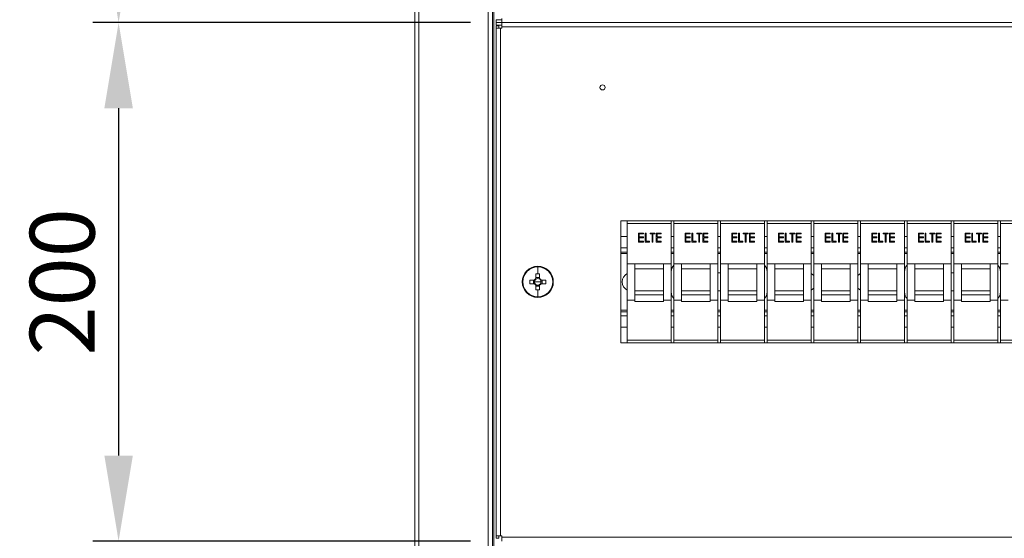
# Model space of a CAD drawing. Units: millimetres. Extents: x 63 to 6309, y 73 to 3057.
# Drawn here: x 1713 to 2093, y 1768 to 1968 of the extents above; entities that cross this region are included whole.
import ezdxf

# ---------------------------------------------------------------- set-up
doc = ezdxf.new("R2010")
doc.units = ezdxf.units.MM
doc.header["$LTSCALE"] = 2
doc.header["$PDSIZE"] = -1
doc.layers.add('Dimensions', color=7, linetype='Continuous')
doc.styles.get("Standard").update_dxf_attribs({"font": 'romans.shx', "width": 0.8})
doc.dimstyles.new('SLDDIMSTYLE2', dxfattribs={"dimscale": 10, "dimtxt": 2.5, "dimasz": 3.302, "dimexe": 1, "dimexo": 1, "dimgap": 0.926042, "dimtad": 1, "dimdec": 0, "dimrnd": 1e-09, "dimzin": 12, "dimdsep": 46, "dimtxsty": 'Standard', "dimcen": 2, "dimadec": 0, "dimazin": 3, "dimtfac": 1, "dimtdec": 0, "dimtmove": 0, "dimatfit": 0, "dimfxl": 1, "dimfrac": 2, "dimtolj": 1, "dimtzin": 12, "dimarcsym": 0})

# ---------------------------------------------------------------- blocks, each defined once
blk = doc.blocks.new('*D69')
at = {"layer": 'Defpoints', "color": 0, "transparency": 16777216}
for p in [(1751.46, 2162.14), (1865.69, 2162.14), (1897.19, 1967.14)]:
    blk.add_point(p, dxfattribs=at)
at = {"layer": 'Dimensions', "color": 0, "lineweight": -2, "transparency": 16777216}
for p, q in [((1855.69, 2162.14), (1741.46, 2162.14)), ((1751.46, 2000.16), (1751.46, 2129.12)), ((1887.19, 1967.14), (1741.46, 1967.14))]:
    blk.add_line(p, q, dxfattribs=at)
at = {"layer": 'Dimensions', "color": 0, "transparency": 16777216}
for points in [[(1745.96, 2129.12), (1756.96, 2129.12), (1751.46, 2162.14)], [(1745.96, 2000.16), (1756.96, 2000.16), (1751.46, 1967.14)]]:
    blk.add_solid(points, dxfattribs=at)
at = {"layer": 'Dimensions', "color": 0, "transparency": 16777216, "insert": (1729.7, 2064.64), "char_height": 25, "attachment_point": 5, "rotation": 90}
blk.add_mtext('\\A1;195', dxfattribs=at)
blk = doc.blocks.new('*D70')
at = {"layer": 'Defpoints', "color": 0, "transparency": 16777216}
for p in [(1897.19, 1967.14), (1751.46, 1767.14), (1897.19, 1767.14)]:
    blk.add_point(p, dxfattribs=at)
at = {"layer": 'Dimensions', "color": 0, "lineweight": -2, "transparency": 16777216}
for p, q in [((1887.19, 1967.14), (1741.46, 1967.14)), ((1751.46, 1934.12), (1751.46, 1800.16)), ((1887.19, 1767.14), (1741.46, 1767.14))]:
    blk.add_line(p, q, dxfattribs=at)
at = {"layer": 'Dimensions', "color": 0, "transparency": 16777216}
for points in [[(1745.96, 1934.12), (1756.96, 1934.12), (1751.46, 1967.14)], [(1745.96, 1800.16), (1756.96, 1800.16), (1751.46, 1767.14)]]:
    blk.add_solid(points, dxfattribs=at)
at = {"layer": 'Dimensions', "color": 0, "transparency": 16777216, "insert": (1729.7, 1867.14), "char_height": 25, "attachment_point": 5, "rotation": 90}
blk.add_mtext('\\A1;200', dxfattribs=at)

msp = doc.modelspace()

# ---------------------------------------------------------------- linework, layer by layer
at = {"color": 7, "linetype": 'Continuous', "lineweight": 18}
for p, q in [((1865.69, 1572.14), (1865.69, 2162.14)), ((1867.29, 1572.14), (1867.29, 2162.14)), ((1894.09, 2162.14), (1894.09, 1572.14)), ((1895.69, 2162.14), (1895.69, 1572.14)), ((1896.29, 2162.14), (1896.29, 1572.14)), ((1897.19, 1968.14), (1897.19, 1967.14)), ((1899.29, 1968.14), (1897.19, 1968.14)), ((1899.29, 1968.74), (1899.29, 1967.14)), ((1897.19, 1966.14), (1897.19, 1967.14)), ((1897.19, 1967.14), (1899.29, 1967.14)), ((1897.19, 1966.14), (1899.29, 1966.14)), ((1898.19, 1965.94), (1897.19, 1965.94)), ((1897.19, 1965.04), (1897.19, 1965.94)), ((1897.19, 1769.24), (1897.19, 1965.04)), ((1898.79, 1965.04), (1897.19, 1965.04)), ((1898.19, 1965.04), (1898.19, 1965.94)), ((1898.79, 1965.04), (1899.29, 1965.04)), ((1898.79, 1769.24), (1898.79, 1965.04)), ((1899.29, 1967.14), (2427.09, 1967.14)), ((1899.29, 1967.14), (1899.29, 1965.54)), ((1899.29, 1965.04), (1899.29, 1965.54)), ((1899.29, 1965.54), (2427.09, 1965.54)), ((2381.19, 1890.64), (1945.19, 1890.64)), ((1945.19, 1890.64), (1945.19, 1843.64)), ((1947.69, 1890.64), (1947.69, 1889.64)), ((1947.69, 1889.64), (1964.69, 1889.64)), ((1947.69, 1889.64), (1947.69, 1874.14)), ((1964.69, 1890.64), (1964.69, 1889.64)), ((1964.69, 1889.64), (1964.69, 1874.14)), ((1965.69, 1890.64), (1965.69, 1889.64)), ((1965.69, 1889.64), (1982.69, 1889.64)), ((1965.69, 1889.64), (1965.69, 1874.14)), ((1982.69, 1890.64), (1982.69, 1889.64)), ((1982.69, 1889.64), (1982.69, 1874.14)), ((1983.69, 1890.64), (1983.69, 1889.64)), ((1983.69, 1889.64), (2000.69, 1889.64)), ((1983.69, 1889.64), (1983.69, 1874.14)), ((2000.69, 1890.64), (2000.69, 1889.64)), ((2000.69, 1889.64), (2000.69, 1874.14)), ((2001.69, 1890.64), (2001.69, 1889.64)), ((2001.69, 1889.64), (2018.69, 1889.64)), ((2001.69, 1889.64), (2001.69, 1874.14)), ((2018.69, 1890.64), (2018.69, 1889.64)), ((2018.69, 1889.64), (2018.69, 1874.14)), ((2019.69, 1890.64), (2019.69, 1889.64)), ((2019.69, 1889.64), (2036.69, 1889.64)), ((2019.69, 1889.64), (2019.69, 1874.14)), ((2036.69, 1890.64), (2036.69, 1889.64)), ((2036.69, 1889.64), (2036.69, 1874.14)), ((2037.69, 1890.64), (2037.69, 1889.64)), ((2037.69, 1889.64), (2054.69, 1889.64)), ((2037.69, 1889.64), (2037.69, 1874.14)), ((2054.69, 1890.64), (2054.69, 1889.64)), ((2054.69, 1889.64), (2054.69, 1874.14)), ((2055.69, 1890.64), (2055.69, 1889.64)), ((2055.69, 1889.64), (2072.69, 1889.64)), ((2055.69, 1889.64), (2055.69, 1874.14)), ((2072.69, 1890.64), (2072.69, 1889.64)), ((2072.69, 1889.64), (2072.69, 1874.14)), ((2073.69, 1890.64), (2073.69, 1889.64)), ((2073.69, 1889.64), (2090.69, 1889.64)), ((2073.69, 1889.64), (2073.69, 1874.14)), ((2090.69, 1890.64), (2090.69, 1889.64)), ((2090.69, 1889.64), (2090.69, 1874.14)), ((2091.69, 1890.64), (2091.69, 1889.64)), ((2091.69, 1889.64), (2108.69, 1889.64)), ((2091.69, 1889.64), (2091.69, 1874.14)), ((1947.69, 1884.64), (1945.19, 1884.64)), ((1952.06, 1885.96), (1954.03, 1885.96)), ((1952.06, 1882.46), (1952.06, 1885.96)), ((1952.37, 1885.6), (1952.37, 1884.53)), ((1954.03, 1885.6), (1952.37, 1885.6)), ((1952.37, 1884.53), (1954.03, 1884.53)), ((1954.03, 1885.96), (1954.03, 1885.6)), ((1954.03, 1884.53), (1954.03, 1884.17)), ((1954.66, 1885.96), (1954.98, 1885.96)), ((1954.66, 1882.46), (1954.66, 1885.96)), ((1954.98, 1885.96), (1954.98, 1882.82)), ((1956.5, 1885.96), (1958.34, 1885.96)), ((1956.5, 1885.6), (1956.5, 1885.96)), ((1957.27, 1885.6), (1956.5, 1885.6)), ((1957.27, 1882.46), (1957.27, 1885.6)), ((1957.58, 1885.6), (1957.58, 1882.46)), ((1958.34, 1885.6), (1957.58, 1885.6)), ((1958.34, 1885.96), (1958.34, 1885.6)), ((1958.88, 1885.96), (1960.86, 1885.96)), ((1958.88, 1882.46), (1958.88, 1885.96)), ((1959.2, 1885.6), (1959.2, 1884.53)), ((1960.86, 1885.6), (1959.2, 1885.6)), ((1959.2, 1884.53), (1960.86, 1884.53)), ((1960.86, 1885.96), (1960.86, 1885.6)), ((1960.86, 1884.53), (1960.86, 1884.17)), ((1965.69, 1884.64), (1964.69, 1884.64)), ((1970.06, 1885.96), (1972.03, 1885.96)), ((1970.06, 1882.46), (1970.06, 1885.96)), ((1970.37, 1885.6), (1970.37, 1884.53)), ((1972.03, 1885.6), (1970.37, 1885.6)), ((1970.37, 1884.53), (1972.03, 1884.53)), ((1972.03, 1885.96), (1972.03, 1885.6)), ((1972.03, 1884.53), (1972.03, 1884.17)), ((1972.66, 1885.96), (1972.98, 1885.96)), ((1972.66, 1882.46), (1972.66, 1885.96)), ((1972.98, 1885.96), (1972.98, 1882.82)), ((1974.5, 1885.96), (1976.34, 1885.96)), ((1974.5, 1885.6), (1974.5, 1885.96)), ((1975.27, 1885.6), (1974.5, 1885.6)), ((1975.27, 1882.46), (1975.27, 1885.6)), ((1975.58, 1885.6), (1975.58, 1882.46)), ((1976.34, 1885.6), (1975.58, 1885.6)), ((1976.34, 1885.96), (1976.34, 1885.6)), ((1976.88, 1885.96), (1978.86, 1885.96)), ((1976.88, 1882.46), (1976.88, 1885.96)), ((1977.2, 1885.6), (1977.2, 1884.53)), ((1978.86, 1885.6), (1977.2, 1885.6)), ((1977.2, 1884.53), (1978.86, 1884.53)), ((1978.86, 1885.96), (1978.86, 1885.6)), ((1978.86, 1884.53), (1978.86, 1884.17)), ((1983.69, 1884.64), (1982.69, 1884.64)), ((1988.06, 1885.96), (1990.03, 1885.96)), ((1988.06, 1882.46), (1988.06, 1885.96)), ((1988.37, 1885.6), (1988.37, 1884.53)), ((1990.03, 1885.6), (1988.37, 1885.6)), ((1988.37, 1884.53), (1990.03, 1884.53)), ((1990.03, 1885.96), (1990.03, 1885.6)), ((1990.03, 1884.53), (1990.03, 1884.17)), ((1990.66, 1885.96), (1990.98, 1885.96)), ((1990.66, 1882.46), (1990.66, 1885.96)), ((1990.98, 1885.96), (1990.98, 1882.82)), ((1992.5, 1885.96), (1994.34, 1885.96)), ((1992.5, 1885.6), (1992.5, 1885.96)), ((1993.27, 1885.6), (1992.5, 1885.6)), ((1993.27, 1882.46), (1993.27, 1885.6)), ((1993.58, 1885.6), (1993.58, 1882.46)), ((1994.34, 1885.6), (1993.58, 1885.6)), ((1994.34, 1885.96), (1994.34, 1885.6)), ((1994.88, 1885.96), (1996.86, 1885.96)), ((1994.88, 1882.46), (1994.88, 1885.96)), ((1995.2, 1885.6), (1995.2, 1884.53)), ((1996.86, 1885.6), (1995.2, 1885.6)), ((1995.2, 1884.53), (1996.86, 1884.53)), ((1996.86, 1885.96), (1996.86, 1885.6)), ((1996.86, 1884.53), (1996.86, 1884.17)), ((2001.69, 1884.64), (2000.69, 1884.64)), ((2006.06, 1885.96), (2008.03, 1885.96)), ((2006.06, 1882.46), (2006.06, 1885.96)), ((2006.37, 1885.6), (2006.37, 1884.53)), ((2008.03, 1885.6), (2006.37, 1885.6)), ((2006.37, 1884.53), (2008.03, 1884.53)), ((2008.03, 1885.96), (2008.03, 1885.6)), ((2008.03, 1884.53), (2008.03, 1884.17)), ((2008.66, 1885.96), (2008.98, 1885.96)), ((2008.66, 1882.46), (2008.66, 1885.96)), ((2008.98, 1885.96), (2008.98, 1882.82)), ((2010.5, 1885.96), (2012.34, 1885.96)), ((2010.5, 1885.6), (2010.5, 1885.96)), ((2011.27, 1885.6), (2010.5, 1885.6)), ((2011.27, 1882.46), (2011.27, 1885.6)), ((2011.58, 1885.6), (2011.58, 1882.46)), ((2012.34, 1885.6), (2011.58, 1885.6)), ((2012.34, 1885.96), (2012.34, 1885.6)), ((2012.88, 1885.96), (2014.86, 1885.96)), ((2012.88, 1882.46), (2012.88, 1885.96)), ((2013.2, 1885.6), (2013.2, 1884.53)), ((2014.86, 1885.6), (2013.2, 1885.6)), ((2013.2, 1884.53), (2014.86, 1884.53)), ((2014.86, 1885.96), (2014.86, 1885.6)), ((2014.86, 1884.53), (2014.86, 1884.17)), ((2019.69, 1884.64), (2018.69, 1884.64)), ((2024.06, 1885.96), (2026.03, 1885.96)), ((2024.06, 1882.46), (2024.06, 1885.96)), ((2024.37, 1885.6), (2024.37, 1884.53)), ((2026.03, 1885.6), (2024.37, 1885.6)), ((2024.37, 1884.53), (2026.03, 1884.53)), ((2026.03, 1885.96), (2026.03, 1885.6)), ((2026.03, 1884.53), (2026.03, 1884.17)), ((2026.66, 1885.96), (2026.98, 1885.96)), ((2026.66, 1882.46), (2026.66, 1885.96)), ((2026.98, 1885.96), (2026.98, 1882.82)), ((2028.5, 1885.96), (2030.34, 1885.96)), ((2028.5, 1885.6), (2028.5, 1885.96)), ((2029.27, 1885.6), (2028.5, 1885.6)), ((2029.27, 1882.46), (2029.27, 1885.6)), ((2029.58, 1885.6), (2029.58, 1882.46)), ((2030.34, 1885.6), (2029.58, 1885.6)), ((2030.34, 1885.96), (2030.34, 1885.6)), ((2030.88, 1885.96), (2032.86, 1885.96)), ((2030.88, 1882.46), (2030.88, 1885.96)), ((2031.2, 1885.6), (2031.2, 1884.53)), ((2032.86, 1885.6), (2031.2, 1885.6)), ((2031.2, 1884.53), (2032.86, 1884.53)), ((2032.86, 1885.96), (2032.86, 1885.6)), ((2032.86, 1884.53), (2032.86, 1884.17)), ((2037.69, 1884.64), (2036.69, 1884.64)), ((2042.06, 1885.96), (2044.03, 1885.96)), ((2042.06, 1882.46), (2042.06, 1885.96)), ((2042.37, 1885.6), (2042.37, 1884.53)), ((2044.03, 1885.6), (2042.37, 1885.6)), ((2042.37, 1884.53), (2044.03, 1884.53)), ((2044.03, 1885.96), (2044.03, 1885.6)), ((2044.03, 1884.53), (2044.03, 1884.17)), ((2044.66, 1885.96), (2044.98, 1885.96)), ((2044.66, 1882.46), (2044.66, 1885.96)), ((2044.98, 1885.96), (2044.98, 1882.82)), ((2046.5, 1885.96), (2048.34, 1885.96)), ((2046.5, 1885.6), (2046.5, 1885.96)), ((2047.27, 1885.6), (2046.5, 1885.6)), ((2047.27, 1882.46), (2047.27, 1885.6)), ((2047.58, 1885.6), (2047.58, 1882.46)), ((2048.34, 1885.6), (2047.58, 1885.6)), ((2048.34, 1885.96), (2048.34, 1885.6)), ((2048.88, 1885.96), (2050.86, 1885.96)), ((2048.88, 1882.46), (2048.88, 1885.96)), ((2049.2, 1885.6), (2049.2, 1884.53)), ((2050.86, 1885.6), (2049.2, 1885.6)), ((2049.2, 1884.53), (2050.86, 1884.53)), ((2050.86, 1885.96), (2050.86, 1885.6)), ((2050.86, 1884.53), (2050.86, 1884.17)), ((2055.69, 1884.64), (2054.69, 1884.64)), ((2060.06, 1885.96), (2062.03, 1885.96)), ((2060.06, 1882.46), (2060.06, 1885.96)), ((2060.37, 1885.6), (2060.37, 1884.53)), ((2062.03, 1885.6), (2060.37, 1885.6)), ((2060.37, 1884.53), (2062.03, 1884.53)), ((2062.03, 1885.96), (2062.03, 1885.6)), ((2062.03, 1884.53), (2062.03, 1884.17)), ((2062.66, 1885.96), (2062.98, 1885.96)), ((2062.66, 1882.46), (2062.66, 1885.96)), ((2062.98, 1885.96), (2062.98, 1882.82)), ((2064.5, 1885.96), (2066.34, 1885.96)), ((2064.5, 1885.6), (2064.5, 1885.96)), ((2065.27, 1885.6), (2064.5, 1885.6)), ((2065.27, 1882.46), (2065.27, 1885.6)), ((2065.58, 1885.6), (2065.58, 1882.46)), ((2066.34, 1885.6), (2065.58, 1885.6)), ((2066.34, 1885.96), (2066.34, 1885.6)), ((2066.88, 1885.96), (2068.86, 1885.96)), ((2066.88, 1882.46), (2066.88, 1885.96)), ((2067.2, 1885.6), (2067.2, 1884.53)), ((2068.86, 1885.6), (2067.2, 1885.6)), ((2067.2, 1884.53), (2068.86, 1884.53)), ((2068.86, 1885.96), (2068.86, 1885.6)), ((2068.86, 1884.53), (2068.86, 1884.17)), ((2073.69, 1884.64), (2072.69, 1884.64)), ((2078.06, 1885.96), (2080.03, 1885.96)), ((2078.06, 1882.46), (2078.06, 1885.96)), ((2078.37, 1885.6), (2078.37, 1884.53)), ((2080.03, 1885.6), (2078.37, 1885.6)), ((2078.37, 1884.53), (2080.03, 1884.53)), ((2080.03, 1885.96), (2080.03, 1885.6)), ((2080.03, 1884.53), (2080.03, 1884.17)), ((2080.66, 1885.96), (2080.98, 1885.96)), ((2080.66, 1882.46), (2080.66, 1885.96)), ((2080.98, 1885.96), (2080.98, 1882.82)), ((2082.5, 1885.96), (2084.34, 1885.96)), ((2082.5, 1885.6), (2082.5, 1885.96)), ((2083.27, 1885.6), (2082.5, 1885.6)), ((2083.27, 1882.46), (2083.27, 1885.6)), ((2083.58, 1885.6), (2083.58, 1882.46)), ((2084.34, 1885.6), (2083.58, 1885.6)), ((2084.34, 1885.96), (2084.34, 1885.6)), ((2084.88, 1885.96), (2086.86, 1885.96)), ((2084.88, 1882.46), (2084.88, 1885.96)), ((2085.2, 1885.6), (2085.2, 1884.53)), ((2086.86, 1885.6), (2085.2, 1885.6)), ((2085.2, 1884.53), (2086.86, 1884.53)), ((2086.86, 1885.96), (2086.86, 1885.6)), ((2086.86, 1884.53), (2086.86, 1884.17)), ((2091.69, 1884.64), (2090.69, 1884.64)), ((1954.03, 1882.46), (1952.06, 1882.46)), ((1952.37, 1884.17), (1952.37, 1882.82)), ((1954.03, 1884.17), (1952.37, 1884.17)), ((1952.37, 1882.82), (1954.03, 1882.82)), ((1954.03, 1882.82), (1954.03, 1882.46)), ((1956.32, 1882.46), (1954.66, 1882.46)), ((1954.98, 1882.82), (1956.32, 1882.82)), ((1956.32, 1882.82), (1956.32, 1882.46)), ((1957.58, 1882.46), (1957.27, 1882.46)), ((1960.86, 1882.46), (1958.88, 1882.46)), ((1959.2, 1884.17), (1959.2, 1882.82)), ((1960.86, 1884.17), (1959.2, 1884.17)), ((1959.2, 1882.82), (1960.86, 1882.82)), ((1960.86, 1882.82), (1960.86, 1882.46)), ((1972.03, 1882.46), (1970.06, 1882.46)), ((1970.37, 1884.17), (1970.37, 1882.82)), ((1972.03, 1884.17), (1970.37, 1884.17)), ((1970.37, 1882.82), (1972.03, 1882.82)), ((1972.03, 1882.82), (1972.03, 1882.46)), ((1974.32, 1882.46), (1972.66, 1882.46)), ((1972.98, 1882.82), (1974.32, 1882.82)), ((1974.32, 1882.82), (1974.32, 1882.46)), ((1975.58, 1882.46), (1975.27, 1882.46)), ((1978.86, 1882.46), (1976.88, 1882.46)), ((1977.2, 1884.17), (1977.2, 1882.82)), ((1978.86, 1884.17), (1977.2, 1884.17)), ((1977.2, 1882.82), (1978.86, 1882.82)), ((1978.86, 1882.82), (1978.86, 1882.46)), ((1990.03, 1882.46), (1988.06, 1882.46)), ((1988.37, 1884.17), (1988.37, 1882.82)), ((1990.03, 1884.17), (1988.37, 1884.17)), ((1988.37, 1882.82), (1990.03, 1882.82)), ((1990.03, 1882.82), (1990.03, 1882.46)), ((1992.32, 1882.46), (1990.66, 1882.46)), ((1990.98, 1882.82), (1992.32, 1882.82)), ((1992.32, 1882.82), (1992.32, 1882.46)), ((1993.58, 1882.46), (1993.27, 1882.46)), ((1996.86, 1882.46), (1994.88, 1882.46)), ((1995.2, 1884.17), (1995.2, 1882.82)), ((1996.86, 1884.17), (1995.2, 1884.17)), ((1995.2, 1882.82), (1996.86, 1882.82)), ((1996.86, 1882.82), (1996.86, 1882.46)), ((2008.03, 1882.46), (2006.06, 1882.46)), ((2006.37, 1884.17), (2006.37, 1882.82)), ((2008.03, 1884.17), (2006.37, 1884.17)), ((2006.37, 1882.82), (2008.03, 1882.82)), ((2008.03, 1882.82), (2008.03, 1882.46)), ((2010.32, 1882.46), (2008.66, 1882.46)), ((2008.98, 1882.82), (2010.32, 1882.82)), ((2010.32, 1882.82), (2010.32, 1882.46)), ((2011.58, 1882.46), (2011.27, 1882.46)), ((2014.86, 1882.46), (2012.88, 1882.46)), ((2013.2, 1884.17), (2013.2, 1882.82)), ((2014.86, 1884.17), (2013.2, 1884.17)), ((2013.2, 1882.82), (2014.86, 1882.82)), ((2014.86, 1882.82), (2014.86, 1882.46)), ((2026.03, 1882.46), (2024.06, 1882.46)), ((2024.37, 1884.17), (2024.37, 1882.82)), ((2026.03, 1884.17), (2024.37, 1884.17)), ((2024.37, 1882.82), (2026.03, 1882.82)), ((2026.03, 1882.82), (2026.03, 1882.46)), ((2028.32, 1882.46), (2026.66, 1882.46)), ((2026.98, 1882.82), (2028.32, 1882.82)), ((2028.32, 1882.82), (2028.32, 1882.46)), ((2029.58, 1882.46), (2029.27, 1882.46)), ((2032.86, 1882.46), (2030.88, 1882.46)), ((2031.2, 1884.17), (2031.2, 1882.82)), ((2032.86, 1884.17), (2031.2, 1884.17)), ((2031.2, 1882.82), (2032.86, 1882.82)), ((2032.86, 1882.82), (2032.86, 1882.46)), ((2044.03, 1882.46), (2042.06, 1882.46)), ((2042.37, 1884.17), (2042.37, 1882.82)), ((2044.03, 1884.17), (2042.37, 1884.17)), ((2042.37, 1882.82), (2044.03, 1882.82)), ((2044.03, 1882.82), (2044.03, 1882.46)), ((2046.32, 1882.46), (2044.66, 1882.46)), ((2044.98, 1882.82), (2046.32, 1882.82)), ((2046.32, 1882.82), (2046.32, 1882.46)), ((2047.58, 1882.46), (2047.27, 1882.46)), ((2050.86, 1882.46), (2048.88, 1882.46)), ((2049.2, 1884.17), (2049.2, 1882.82)), ((2050.86, 1884.17), (2049.2, 1884.17)), ((2049.2, 1882.82), (2050.86, 1882.82)), ((2050.86, 1882.82), (2050.86, 1882.46)), ((2062.03, 1882.46), (2060.06, 1882.46)), ((2060.37, 1884.17), (2060.37, 1882.82)), ((2062.03, 1884.17), (2060.37, 1884.17)), ((2060.37, 1882.82), (2062.03, 1882.82)), ((2062.03, 1882.82), (2062.03, 1882.46)), ((2064.32, 1882.46), (2062.66, 1882.46)), ((2062.98, 1882.82), (2064.32, 1882.82)), ((2064.32, 1882.82), (2064.32, 1882.46)), ((2065.58, 1882.46), (2065.27, 1882.46)), ((2068.86, 1882.46), (2066.88, 1882.46)), ((2067.2, 1884.17), (2067.2, 1882.82)), ((2068.86, 1884.17), (2067.2, 1884.17)), ((2067.2, 1882.82), (2068.86, 1882.82)), ((2068.86, 1882.82), (2068.86, 1882.46)), ((2080.03, 1882.46), (2078.06, 1882.46)), ((2078.37, 1884.17), (2078.37, 1882.82)), ((2080.03, 1884.17), (2078.37, 1884.17)), ((2078.37, 1882.82), (2080.03, 1882.82)), ((2080.03, 1882.82), (2080.03, 1882.46)), ((2082.32, 1882.46), (2080.66, 1882.46)), ((2080.98, 1882.82), (2082.32, 1882.82)), ((2082.32, 1882.82), (2082.32, 1882.46)), ((2083.58, 1882.46), (2083.27, 1882.46)), ((2086.86, 1882.46), (2084.88, 1882.46)), ((2085.2, 1884.17), (2085.2, 1882.82)), ((2086.86, 1884.17), (2085.2, 1884.17)), ((2085.2, 1882.82), (2086.86, 1882.82)), ((2086.86, 1882.82), (2086.86, 1882.46)), ((1947.69, 1878.64), (1945.19, 1878.64)), ((1965.69, 1878.64), (1964.69, 1878.64)), ((1983.69, 1878.64), (1982.69, 1878.64)), ((2001.69, 1878.64), (2000.69, 1878.64)), ((2019.69, 1878.64), (2018.69, 1878.64)), ((2037.69, 1878.64), (2036.69, 1878.64)), ((2055.69, 1878.64), (2054.69, 1878.64)), ((2073.69, 1878.64), (2072.69, 1878.64)), ((2091.69, 1878.64), (2090.69, 1878.64)), ((1913.19, 1872.92), (1913.19, 1870.25)), ((1947.69, 1860.14), (1947.69, 1874.14)), ((1947.69, 1874.14), (1950.69, 1874.14)), ((1950.69, 1863.64), (1950.69, 1874.14)), ((1950.69, 1874.14), (1961.69, 1874.14)), ((1961.69, 1874.14), (1964.69, 1874.14)), ((1961.69, 1863.64), (1961.69, 1874.14)), ((1964.69, 1860.14), (1964.69, 1874.14)), ((1965.69, 1860.14), (1965.69, 1874.14)), ((1965.69, 1874.14), (1968.69, 1874.14)), ((1968.69, 1863.64), (1968.69, 1874.14)), ((1968.69, 1874.14), (1979.69, 1874.14)), ((1979.69, 1874.14), (1982.69, 1874.14)), ((1979.69, 1863.64), (1979.69, 1874.14)), ((1982.69, 1860.14), (1982.69, 1874.14)), ((1983.69, 1860.14), (1983.69, 1874.14)), ((1983.69, 1874.14), (1986.69, 1874.14)), ((1986.69, 1863.64), (1986.69, 1874.14)), ((1986.69, 1874.14), (1997.69, 1874.14)), ((1997.69, 1874.14), (2000.69, 1874.14)), ((1997.69, 1863.64), (1997.69, 1874.14)), ((2000.69, 1860.14), (2000.69, 1874.14)), ((2001.69, 1860.14), (2001.69, 1874.14)), ((2001.69, 1874.14), (2004.69, 1874.14)), ((2004.69, 1863.64), (2004.69, 1874.14)), ((2004.69, 1874.14), (2015.69, 1874.14)), ((2015.69, 1874.14), (2018.69, 1874.14)), ((2015.69, 1863.64), (2015.69, 1874.14)), ((2018.69, 1860.14), (2018.69, 1874.14)), ((2019.69, 1860.14), (2019.69, 1874.14)), ((2019.69, 1874.14), (2022.69, 1874.14)), ((2022.69, 1863.64), (2022.69, 1874.14)), ((2022.69, 1874.14), (2033.69, 1874.14)), ((2033.69, 1874.14), (2036.69, 1874.14)), ((2033.69, 1863.64), (2033.69, 1874.14)), ((2036.69, 1860.14), (2036.69, 1874.14)), ((2037.69, 1860.14), (2037.69, 1874.14)), ((2037.69, 1874.14), (2040.69, 1874.14)), ((2040.69, 1863.64), (2040.69, 1874.14)), ((2040.69, 1874.14), (2051.69, 1874.14)), ((2051.69, 1874.14), (2054.69, 1874.14)), ((2051.69, 1863.64), (2051.69, 1874.14)), ((2054.69, 1860.14), (2054.69, 1874.14)), ((2055.69, 1860.14), (2055.69, 1874.14)), ((2055.69, 1874.14), (2058.69, 1874.14)), ((2058.69, 1863.64), (2058.69, 1874.14)), ((2058.69, 1874.14), (2069.69, 1874.14)), ((2069.69, 1874.14), (2072.69, 1874.14)), ((2069.69, 1863.64), (2069.69, 1874.14)), ((2072.69, 1860.14), (2072.69, 1874.14)), ((2073.69, 1860.14), (2073.69, 1874.14)), ((2073.69, 1874.14), (2076.69, 1874.14)), ((2076.69, 1863.64), (2076.69, 1874.14)), ((2076.69, 1874.14), (2087.69, 1874.14)), ((2087.69, 1874.14), (2090.69, 1874.14)), ((2087.69, 1863.64), (2087.69, 1874.14)), ((2090.69, 1860.14), (2090.69, 1874.14)), ((2091.69, 1860.14), (2091.69, 1874.14)), ((2091.69, 1874.14), (2094.69, 1874.14)), ((1912.48, 1870.24), (1912.48, 1868.48)), ((1913.9, 1868.48), (1913.9, 1870.24)), ((1961.69, 1872.14), (1950.69, 1872.14)), ((1979.69, 1872.14), (1968.69, 1872.14)), ((1983.69, 1870.64), (1982.69, 1870.64)), ((1997.69, 1872.14), (1986.69, 1872.14)), ((2015.69, 1872.14), (2004.69, 1872.14)), ((2033.69, 1872.14), (2022.69, 1872.14)), ((2051.69, 1872.14), (2040.69, 1872.14)), ((2069.69, 1872.14), (2058.69, 1872.14)), ((2073.69, 1870.64), (2072.69, 1870.64)), ((2087.69, 1872.14), (2076.69, 1872.14)), ((1907.19, 1867.14), (1907.42, 1867.14)), ((1911.86, 1867.85), (1910.1, 1867.85)), ((1910.1, 1866.43), (1911.86, 1866.43)), ((1911.57, 1867.85), (1911.57, 1866.43)), ((1913.19, 1867.14), (1911.91, 1867.14)), ((1913.9, 1868.77), (1912.48, 1868.77)), ((1912.48, 1865.81), (1912.48, 1864.05)), ((1912.48, 1865.52), (1913.9, 1865.52)), ((1913.19, 1867.14), (1914.47, 1867.14)), ((1913.9, 1864.05), (1913.9, 1865.81)), ((1916.29, 1867.85), (1914.53, 1867.85)), ((1914.53, 1866.43), (1916.29, 1866.43)), ((1914.82, 1866.43), (1914.82, 1867.85)), ((1919.19, 1867.14), (1918.97, 1867.14)), ((1913.19, 1861.37), (1913.19, 1864.04)), ((1950.69, 1863.64), (1961.69, 1863.64)), ((1950.69, 1862.18), (1950.69, 1863.64)), ((1950.69, 1859.57), (1950.69, 1862.18)), ((1950.69, 1862.18), (1961.69, 1862.18)), ((1961.69, 1862.18), (1961.69, 1863.64)), ((1961.69, 1859.57), (1961.69, 1862.18)), ((1968.69, 1863.64), (1979.69, 1863.64)), ((1968.69, 1862.18), (1968.69, 1863.64)), ((1968.69, 1859.57), (1968.69, 1862.18)), ((1968.69, 1862.18), (1979.69, 1862.18)), ((1979.69, 1862.18), (1979.69, 1863.64)), ((1979.69, 1859.57), (1979.69, 1862.18)), ((1982.69, 1863.64), (1983.69, 1863.64)), ((1986.69, 1863.64), (1997.69, 1863.64)), ((1986.69, 1862.18), (1986.69, 1863.64)), ((1986.69, 1859.57), (1986.69, 1862.18)), ((1986.69, 1862.18), (1997.69, 1862.18)), ((1997.69, 1862.18), (1997.69, 1863.64)), ((1997.69, 1859.57), (1997.69, 1862.18)), ((2004.69, 1863.64), (2015.69, 1863.64)), ((2004.69, 1862.18), (2004.69, 1863.64)), ((2004.69, 1859.57), (2004.69, 1862.18)), ((2004.69, 1862.18), (2015.69, 1862.18)), ((2015.69, 1862.18), (2015.69, 1863.64)), ((2015.69, 1859.57), (2015.69, 1862.18)), ((2022.69, 1863.64), (2033.69, 1863.64)), ((2022.69, 1862.18), (2022.69, 1863.64)), ((2022.69, 1859.57), (2022.69, 1862.18)), ((2022.69, 1862.18), (2033.69, 1862.18)), ((2033.69, 1862.18), (2033.69, 1863.64)), ((2033.69, 1859.57), (2033.69, 1862.18)), ((2040.69, 1863.64), (2051.69, 1863.64)), ((2040.69, 1862.18), (2040.69, 1863.64)), ((2040.69, 1859.57), (2040.69, 1862.18)), ((2040.69, 1862.18), (2051.69, 1862.18)), ((2051.69, 1862.18), (2051.69, 1863.64)), ((2051.69, 1859.57), (2051.69, 1862.18)), ((2058.69, 1863.64), (2069.69, 1863.64)), ((2058.69, 1862.18), (2058.69, 1863.64)), ((2058.69, 1859.57), (2058.69, 1862.18)), ((2058.69, 1862.18), (2069.69, 1862.18)), ((2069.69, 1862.18), (2069.69, 1863.64)), ((2069.69, 1859.57), (2069.69, 1862.18)), ((2072.69, 1863.64), (2073.69, 1863.64)), ((2076.69, 1863.64), (2087.69, 1863.64)), ((2076.69, 1862.18), (2076.69, 1863.64)), ((2076.69, 1859.57), (2076.69, 1862.18)), ((2076.69, 1862.18), (2087.69, 1862.18)), ((2087.69, 1862.18), (2087.69, 1863.64)), ((2087.69, 1859.57), (2087.69, 1862.18)), ((1947.69, 1860.14), (1950.69, 1860.14)), ((1947.69, 1860.14), (1947.69, 1844.64)), ((1950.69, 1859.57), (1961.69, 1859.57)), ((1961.69, 1860.14), (1964.69, 1860.14)), ((1964.69, 1860.14), (1964.69, 1844.64)), ((1965.69, 1860.14), (1968.69, 1860.14)), ((1965.69, 1860.14), (1965.69, 1844.64)), ((1968.69, 1859.57), (1979.69, 1859.57)), ((1979.69, 1860.14), (1982.69, 1860.14)), ((1982.69, 1860.14), (1982.69, 1844.64)), ((1983.69, 1860.14), (1986.69, 1860.14)), ((1983.69, 1860.14), (1983.69, 1844.64)), ((1986.69, 1859.57), (1997.69, 1859.57)), ((1997.69, 1860.14), (2000.69, 1860.14)), ((2000.69, 1860.14), (2000.69, 1844.64)), ((2001.69, 1860.14), (2004.69, 1860.14)), ((2001.69, 1860.14), (2001.69, 1844.64)), ((2004.69, 1859.57), (2015.69, 1859.57)), ((2015.69, 1860.14), (2018.69, 1860.14)), ((2018.69, 1860.14), (2018.69, 1844.64)), ((2019.69, 1860.14), (2022.69, 1860.14)), ((2019.69, 1860.14), (2019.69, 1844.64)), ((2022.69, 1859.57), (2033.69, 1859.57)), ((2033.69, 1860.14), (2036.69, 1860.14)), ((2036.69, 1860.14), (2036.69, 1844.64)), ((2037.69, 1860.14), (2040.69, 1860.14)), ((2037.69, 1860.14), (2037.69, 1844.64)), ((2040.69, 1859.57), (2051.69, 1859.57)), ((2051.69, 1860.14), (2054.69, 1860.14)), ((2054.69, 1860.14), (2054.69, 1844.64)), ((2055.69, 1860.14), (2058.69, 1860.14)), ((2055.69, 1860.14), (2055.69, 1844.64)), ((2058.69, 1859.57), (2069.69, 1859.57)), ((2069.69, 1860.14), (2072.69, 1860.14)), ((2072.69, 1860.14), (2072.69, 1844.64)), ((2073.69, 1860.14), (2076.69, 1860.14)), ((2073.69, 1860.14), (2073.69, 1844.64)), ((2076.69, 1859.57), (2087.69, 1859.57)), ((2087.69, 1860.14), (2090.69, 1860.14)), ((2090.69, 1860.14), (2090.69, 1844.64)), ((2091.69, 1860.14), (2094.69, 1860.14)), ((2091.69, 1860.14), (2091.69, 1844.64)), ((1945.19, 1855.64), (1947.69, 1855.64)), ((1964.69, 1855.64), (1965.69, 1855.64)), ((1982.69, 1855.64), (1983.69, 1855.64)), ((2000.69, 1855.64), (2001.69, 1855.64)), ((2018.69, 1855.64), (2019.69, 1855.64)), ((2036.69, 1855.64), (2037.69, 1855.64)), ((2054.69, 1855.64), (2055.69, 1855.64)), ((2072.69, 1855.64), (2073.69, 1855.64)), ((2090.69, 1855.64), (2091.69, 1855.64)), ((1947.69, 1849.64), (1945.19, 1849.64)), ((1965.69, 1849.64), (1964.69, 1849.64)), ((1983.69, 1849.64), (1982.69, 1849.64)), ((2001.69, 1849.64), (2000.69, 1849.64)), ((2019.69, 1849.64), (2018.69, 1849.64)), ((2037.69, 1849.64), (2036.69, 1849.64)), ((2055.69, 1849.64), (2054.69, 1849.64)), ((2073.69, 1849.64), (2072.69, 1849.64)), ((2091.69, 1849.64), (2090.69, 1849.64)), ((1945.19, 1843.64), (2381.19, 1843.64)), ((1947.69, 1844.64), (1964.69, 1844.64)), ((1947.69, 1844.64), (1947.69, 1843.64)), ((1964.69, 1844.64), (1964.69, 1843.64)), ((1965.69, 1844.64), (1982.69, 1844.64)), ((1965.69, 1844.64), (1965.69, 1843.64)), ((1982.69, 1844.64), (1982.69, 1843.64)), ((1983.69, 1844.64), (2000.69, 1844.64)), ((1983.69, 1844.64), (1983.69, 1843.64)), ((2000.69, 1844.64), (2000.69, 1843.64)), ((2001.69, 1844.64), (2018.69, 1844.64)), ((2001.69, 1844.64), (2001.69, 1843.64)), ((2018.69, 1844.64), (2018.69, 1843.64)), ((2019.69, 1844.64), (2036.69, 1844.64)), ((2019.69, 1844.64), (2019.69, 1843.64)), ((2036.69, 1844.64), (2036.69, 1843.64)), ((2037.69, 1844.64), (2054.69, 1844.64)), ((2037.69, 1844.64), (2037.69, 1843.64)), ((2054.69, 1844.64), (2054.69, 1843.64)), ((2055.69, 1844.64), (2072.69, 1844.64)), ((2055.69, 1844.64), (2055.69, 1843.64)), ((2072.69, 1844.64), (2072.69, 1843.64)), ((2073.69, 1844.64), (2090.69, 1844.64)), ((2073.69, 1844.64), (2073.69, 1843.64)), ((2090.69, 1844.64), (2090.69, 1843.64)), ((2091.69, 1844.64), (2108.69, 1844.64)), ((2091.69, 1844.64), (2091.69, 1843.64)), ((1897.19, 1769.24), (1898.79, 1769.24)), ((1897.19, 1768.34), (1897.19, 1769.24)), ((1898.19, 1768.34), (1897.19, 1768.34)), ((1898.19, 1768.34), (1898.19, 1769.24)), ((1899.29, 1769.24), (1898.79, 1769.24)), ((1899.29, 1768.74), (1899.29, 1769.24)), ((2427.09, 1768.74), (1899.29, 1768.74)), ((1899.29, 1768.74), (1899.29, 1767.14))]:
    msp.add_line(p, q, dxfattribs=at)
at = {"color": 8, "linetype": 'Continuous', "lineweight": 18}
for p, q in [((1945.19, 1880.24), (1947.69, 1880.24)), ((1945.19, 1878.04), (1947.69, 1878.04)), ((1964.69, 1880.24), (1965.69, 1880.24)), ((1964.69, 1878.04), (1965.69, 1878.04)), ((1982.69, 1880.24), (1983.69, 1880.24)), ((1982.69, 1878.04), (1983.69, 1878.04)), ((2000.69, 1880.24), (2001.69, 1880.24)), ((2000.69, 1878.04), (2001.69, 1878.04)), ((2018.69, 1880.24), (2019.69, 1880.24)), ((2018.69, 1878.04), (2019.69, 1878.04)), ((2036.69, 1880.24), (2037.69, 1880.24)), ((2036.69, 1878.04), (2037.69, 1878.04)), ((2054.69, 1880.24), (2055.69, 1880.24)), ((2054.69, 1878.04), (2055.69, 1878.04)), ((2072.69, 1880.24), (2073.69, 1880.24)), ((2072.69, 1878.04), (2073.69, 1878.04)), ((2090.69, 1880.24), (2091.69, 1880.24)), ((2090.69, 1878.04), (2091.69, 1878.04)), ((1947.69, 1856.24), (1945.19, 1856.24)), ((1947.69, 1854.04), (1945.19, 1854.04)), ((1965.69, 1856.24), (1964.69, 1856.24)), ((1965.69, 1854.04), (1964.69, 1854.04)), ((1983.69, 1856.24), (1982.69, 1856.24)), ((1983.69, 1854.04), (1982.69, 1854.04)), ((2001.69, 1856.24), (2000.69, 1856.24)), ((2001.69, 1854.04), (2000.69, 1854.04)), ((2019.69, 1856.24), (2018.69, 1856.24)), ((2019.69, 1854.04), (2018.69, 1854.04)), ((2037.69, 1856.24), (2036.69, 1856.24)), ((2037.69, 1854.04), (2036.69, 1854.04)), ((2055.69, 1856.24), (2054.69, 1856.24)), ((2055.69, 1854.04), (2054.69, 1854.04)), ((2073.69, 1856.24), (2072.69, 1856.24)), ((2073.69, 1854.04), (2072.69, 1854.04)), ((2091.69, 1856.24), (2090.69, 1856.24)), ((2091.69, 1854.04), (2090.69, 1854.04))]:
    msp.add_line(p, q, dxfattribs=at)
at = {"color": 7, "linetype": 'Continuous', "lineweight": 18, "flags": 128}
for points in [[(2019.69, 1869.59), (2019.25, 1869.98), (2018.69, 1870.31)], [(2037.69, 1870.31), (2037.14, 1869.98), (2036.69, 1869.59)], [(2018.69, 1863.98), (2019.25, 1864.31), (2019.69, 1864.7)], [(2036.69, 1864.7), (2037.14, 1864.31), (2037.69, 1863.98)]]:
    msp.add_lwpolyline(points, dxfattribs=at)
at = {"color": 7, "linetype": 'Continuous', "lineweight": 18}
msp.add_circle((1938.19, 1942.14), 1, dxfattribs=at)
for centre, radius, start, end in [((1913.19, 1867.14), 6, 360, 180), ((1913.19, 1867.14), 5.77, 90, 180), ((1913.19, 1867.14), 5.77, 360, 90), ((1968.19, 1871.14), 3.5, 135.5847, 180), ((1998.19, 1871.14), 3.5, 0, 44.4153), ((2058.19, 1871.14), 3.5, 135.5847, 180), ((2088.19, 1871.14), 3.5, 0, 44.4153), ((1913.19, 1848.12), 22.13, 89.9992, 91.8379), ((1913.19, 1848.12), 22.13, 88.1621, 90.0008), ((1949.19, 1867.14), 3.5, 115.3769, 244.6231), ((1913.19, 1867.14), 6, 180, 360), ((1913.19, 1867.14), 5.77, 180, 270), ((1932.23, 1867.14), 22.14, 178.1626, 181.8374), ((1913.19, 1867.14), 1.51, 117.9589, 152.0411), ((1913.19, 1867.14), 1.51, 207.9589, 242.0411), ((1913.19, 1867.14), 1.28, 146.3257, 180), ((1913.19, 1867.14), 1.28, 180, 213.6743), ((1913.19, 1867.14), 1.28, 123.6743, 146.3257), ((1913.19, 1867.14), 1.28, 213.6743, 236.3257), ((1913.19, 1867.14), 1.28, 56.3257, 123.6743), ((1913.19, 1867.14), 1.28, 236.3257, 303.6743), ((1913.19, 1867.14), 5.77, 270, 360), ((1913.19, 1867.14), 1.51, 27.9589, 62.0411), ((1913.19, 1867.14), 1.28, 33.6743, 56.3257), ((1913.19, 1867.14), 1.51, 297.9589, 332.0411), ((1913.19, 1867.14), 1.28, 303.6743, 326.3257), ((1913.19, 1867.14), 1.28, 360, 33.6743), ((1913.19, 1867.14), 1.28, 326.3257, 360), ((1894.15, 1867.14), 22.14, 358.1626, 1.8374), ((1913.19, 1886.17), 22.13, 268.1621, 270.0008), ((1913.19, 1886.17), 22.13, 269.9992, 271.8379), ((1968.19, 1863.14), 3.5, 180, 224.4153), ((1998.19, 1863.14), 3.5, 315.5847, 0), ((2058.19, 1863.14), 3.5, 180, 224.4153), ((2088.19, 1863.14), 3.5, 315.5847, 0)]:
    msp.add_arc(centre, radius, start, end, dxfattribs=at)

# ---------------------------------------------------------------- dimensions: what is measured, and where the dimension line sits
at = {"layer": 'Dimensions'}
for base, p2, picture, middle in [((1751.46, 2162.14), (1865.69, 2162.14), '*D69', (1729.7, 2064.64)), ((1751.46, 1767.14), (1897.19, 1767.14), '*D70', (1729.7, 1867.14))]:
    dim = msp.add_linear_dim(base=base, p1=(1897.19, 1967.14), p2=p2, angle=90, dimstyle='SLDDIMSTYLE2', dxfattribs=at)
    dim.commit()
    dim.dimension.update_dxf_attribs({"geometry": picture, "text_midpoint": middle})

doc.saveas('drawing.dxf')
